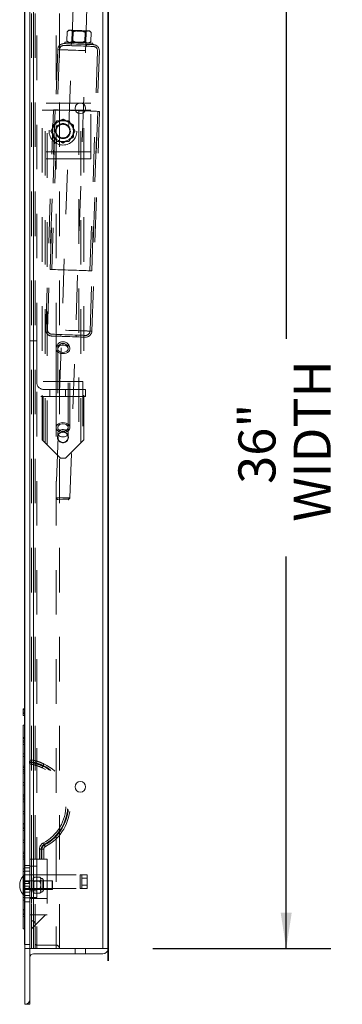
# Model space of a CAD drawing. Units: inches. Extents: x 0.1 to 10.8, y 0.2 to 8.4.
# Drawn here: x 5.5 to 6.2, y 5 to 7.2 of the extents above; entities that cross this region are included whole.
import ezdxf

# ---------------------------------------------------------------- set-up
doc = ezdxf.new("R2010")
doc.units = ezdxf.units.IN
doc.header["$MEASUREMENT"] = 0
doc.header["$PDSIZE"] = -1
doc.linetypes.add('CENTERX2', pattern=[0.8, 0.5, -0.1, 0.1, -0.1])
doc.linetypes.add('HIDDEN', pattern=[0.075, 0.05, -0.025])
doc.layers.add('FORMAT', color=7, linetype='Continuous')
doc.styles.add('SLDTEXTSTYLE0', font='ARIAL.TTF', dxfattribs={"width": 0.948})
doc.dimstyles.new('SLDDIMSTYLE2', dxfattribs={"dimtxt": 0.080892, "dimasz": 0.080892, "dimexe": 0, "dimexo": 0.0625, "dimgap": 0.020223, "dimtad": 0, "dimlfac": 16, "dimrnd": 1e-09, "dimzin": 12, "dimdsep": 46, "dimtxsty": 'SLDTEXTSTYLE0', "dimsah": 1, "dimcen": 0.09, "dimadec": 0, "dimazin": 3, "dimtfac": 1, "dimtofl": 0, "dimtmove": 0, "dimatfit": 3, "dimfxl": 0, "dimfrac": 2, "dimtolj": 1, "dimtzin": 12, "dimarcsym": 0})

# ---------------------------------------------------------------- blocks, each defined once
blk = doc.blocks.new('*D17')
at = {"layer": 'FORMAT'}
for p, q in [((5.7888, 7.3342), (6.1889, 7.3342)), ((6.0889, 7.3342), (6.0889, 6.4537)), ((6.0889, 5.0842), (6.0889, 5.9646)), ((5.7888, 5.0842), (6.1889, 5.0842))]:
    blk.add_line(p, q, dxfattribs=at)
for points in [[(6.0889, 7.3342), (6.0764, 7.2533), (6.1013, 7.2533)], [(6.0889, 5.0842), (6.1013, 5.1651), (6.0764, 5.1651)]]:
    blk.add_solid(points, dxfattribs=at)
at = {"layer": 'FORMAT', "char_height": 0.08333, "attachment_point": 1, "rotation": 90, "style": 'SLDTEXTSTYLE0'}
for s, insert in [('WIDTH', (6.1056, 6.0427)), ('36"', (5.9815, 6.1277))]:
    blk.add_mtext(s, dxfattribs=dict(at, insert=insert))

msp = doc.modelspace()

# ---------------------------------------------------------------- linework, layer by layer
at = {"color": 7, "linetype": 'Continuous', "lineweight": 15}
for p, q in [((5.50126, 7.45916), (5.50126, 4.95916)), ((5.51298, 7.45916), (5.51298, 4.95916)), ((5.50095, 5.0936), (5.50095, 7.3241)), ((5.52079, 7.33416), (5.52079, 5.08416)), ((5.67704, 7.33416), (5.67704, 5.08416)), ((5.68876, 7.33416), (5.68876, 5.08416)), ((5.49782, 5.61509), (5.49782, 5.6229)), ((5.49782, 5.6229), (5.50095, 5.6229)), ((5.49782, 5.60727), (5.49782, 5.61509)), ((5.49782, 5.61509), (5.50095, 5.61509)), ((5.49782, 5.60727), (5.50095, 5.60727)), ((5.49782, 5.58579), (5.50095, 5.58579)), ((5.49782, 5.55063), (5.49782, 5.58579)), ((5.49782, 5.55063), (5.50095, 5.55063)), ((5.49782, 5.51548), (5.49782, 5.55063)), ((5.49782, 5.49399), (5.49782, 5.51548)), ((5.49782, 5.51548), (5.50095, 5.51548)), ((5.49782, 5.48618), (5.49782, 5.49399)), ((5.49782, 5.49399), (5.50095, 5.49399)), ((5.49782, 5.48618), (5.50095, 5.48618)), ((5.49782, 5.47837), (5.49782, 5.48618)), ((5.49782, 5.45688), (5.49782, 5.47837)), ((5.49782, 5.47837), (5.50095, 5.47837)), ((5.49782, 5.42173), (5.49782, 5.45688)), ((5.49782, 5.45688), (5.50095, 5.45688)), ((5.49782, 5.38657), (5.49782, 5.42173)), ((5.49782, 5.42173), (5.50095, 5.42173)), ((5.49782, 5.36509), (5.49782, 5.38657)), ((5.49782, 5.38657), (5.50095, 5.38657)), ((5.49782, 5.35727), (5.49782, 5.36509)), ((5.49782, 5.36509), (5.50095, 5.36509)), ((5.49782, 5.35727), (5.50095, 5.35727)), ((5.49782, 5.34946), (5.49782, 5.35727)), ((5.49782, 5.32798), (5.49782, 5.34946)), ((5.49782, 5.34946), (5.50095, 5.34946)), ((5.49782, 5.32798), (5.50095, 5.32798)), ((5.49782, 5.29282), (5.49782, 5.32798)), ((5.49782, 5.29282), (5.50095, 5.29282)), ((5.49782, 5.25766), (5.49782, 5.29282)), ((5.49782, 5.23618), (5.49782, 5.25766)), ((5.49782, 5.25766), (5.50095, 5.25766)), ((5.49782, 5.22837), (5.49782, 5.23618)), ((5.49782, 5.23618), (5.50095, 5.23618)), ((5.49782, 5.22837), (5.50095, 5.22837)), ((5.49782, 5.22056), (5.49782, 5.22837)), ((5.49782, 5.19907), (5.49782, 5.22056)), ((5.49782, 5.22056), (5.50095, 5.22056)), ((5.49782, 5.16391), (5.49782, 5.19907)), ((5.49782, 5.19907), (5.50095, 5.19907)), ((5.49782, 5.16391), (5.50095, 5.16391)), ((5.49782, 5.12876), (5.49782, 5.16391)), ((5.49782, 5.12876), (5.50095, 5.12876)), ((5.50095, 5.0936), (5.50126, 5.0936)), ((5.51298, 5.08416), (5.52079, 5.08416)), ((5.52079, 5.08416), (5.67704, 5.08416)), ((5.67704, 5.07245), (5.52079, 5.07245)), ((5.67704, 5.08416), (5.68876, 5.08416)), ((5.51298, 4.95916), (5.50126, 4.95916))]:
    msp.add_line(p, q, dxfattribs=at)
at = {"color": 7, "linetype": 'CENTERX2'}
msp.add_line((5.68876, 5.05682), (5.68876, 7.36151), dxfattribs=at)
at = {"color": 7, "linetype": 'Continuous'}
for p, q in [((5.68876, 7.36151), (5.68876, 5.05682)), ((5.68876, 7.36151), (5.68876, 5.05682)), ((5.68876, 5.08416), (5.68876, 7.33416)), ((5.68876, 7.33416), (5.68876, 5.08416)), ((5.68876, 5.16229), (5.68876, 7.09979)), ((5.68876, 7.09979), (5.68876, 5.16229))]:
    msp.add_line(p, q, dxfattribs=at)
at = {"color": 7, "linetype": 'HIDDEN', "lineweight": 0}
for p, q in [((5.51266, 5.0936), (5.51266, 7.3241)), ((5.51688, 5.08416), (5.51688, 7.33416)), ((5.52079, 5.08416), (5.52079, 7.33416)), ((5.5247, 5.08416), (5.5247, 7.33416)), ((5.5286, 7.33416), (5.5286, 5.08416)), ((5.57157, 7.33416), (5.57157, 5.08416)), ((5.57938, 5.08416), (5.57938, 7.33416)), ((5.67704, 5.08416), (5.67704, 7.33416)), ((5.61119, 7.23283), (5.57154, 6.09745)), ((5.60277, 6.09636), (5.64242, 7.23173)), ((5.5959, 7.12286), (5.5966, 7.14294)), ((5.60035, 7.14643), (5.5966, 7.14294)), ((5.60691, 7.1462), (5.60812, 7.14491)), ((5.60812, 7.14491), (5.60725, 7.12008)), ((5.60943, 7.12238), (5.61013, 7.14246)), ((5.63647, 7.12144), (5.63717, 7.14152)), ((5.63848, 7.11899), (5.63935, 7.14382)), ((5.63935, 7.14382), (5.64064, 7.14503)), ((5.64406, 7.14491), (5.64669, 7.14403)), ((5.6507, 7.14105), (5.6472, 7.1448)), ((5.65, 7.12097), (5.6507, 7.14105)), ((5.59159, 7.11938), (5.59148, 7.11625)), ((5.5959, 7.12286), (5.5994, 7.11911)), ((5.60254, 7.119), (5.59991, 7.11987)), ((5.60725, 7.12008), (5.60596, 7.11888)), ((5.60627, 7.11887), (5.60616, 7.11574)), ((5.63969, 7.1177), (5.63848, 7.11899)), ((5.64625, 7.11747), (5.65, 7.12097)), ((5.57538, 7.10275), (5.55814, 6.6093)), ((5.57944, 7.1026), (5.5622, 6.60916)), ((5.60554, 7.11576), (5.60539, 7.1117)), ((5.63927, 7.11459), (5.63937, 7.11771)), ((5.63975, 7.1105), (5.63989, 7.11456)), ((5.64778, 6.60617), (5.66501, 7.09962)), ((5.65184, 6.60603), (5.66907, 7.09947)), ((5.65394, 7.11407), (5.65405, 7.1172)), ((5.6497, 6.9826), (5.5247, 6.9826)), ((5.6497, 6.96698), (5.5247, 6.96698)), ((5.54032, 6.22654), (5.54032, 6.96666)), ((5.54688, 6.96666), (5.54032, 6.96666)), ((5.54688, 6.21998), (5.54688, 6.96666)), ((5.54688, 6.96666), (5.55176, 6.96666)), ((5.56566, 6.96769), (5.54843, 6.47424)), ((5.55176, 6.2151), (5.55176, 6.96666)), ((5.62263, 6.96666), (5.55176, 6.96666)), ((5.56972, 6.96755), (5.55249, 6.4741)), ((5.62263, 6.96666), (5.62263, 6.2151)), ((5.62263, 6.96666), (5.62751, 6.96666)), ((5.62751, 6.21998), (5.62751, 6.96666)), ((5.62751, 6.96666), (5.63407, 6.96666)), ((5.63407, 6.22654), (5.63407, 6.96666)), ((5.64805, 6.47076), (5.66528, 6.96421)), ((5.6497, 6.8576), (5.6497, 6.9826)), ((5.58383, 6.94491), (5.56712, 6.93526)), ((5.58383, 6.94491), (5.5872, 6.94685)), ((5.60727, 6.93526), (5.59056, 6.94491)), ((5.65211, 6.47062), (5.66934, 6.96407)), ((5.56376, 6.92943), (5.56376, 6.93332)), ((5.56376, 6.92943), (5.56376, 6.91014)), ((5.60727, 6.93526), (5.61063, 6.93332)), ((5.61063, 6.93332), (5.61063, 6.92943)), ((5.61063, 6.91014), (5.61063, 6.92943)), ((5.56376, 6.90626), (5.56376, 6.91014)), ((5.56712, 6.90431), (5.56376, 6.90626)), ((5.56712, 6.90431), (5.58383, 6.89467)), ((5.59056, 6.89467), (5.60727, 6.90431)), ((5.61063, 6.91014), (5.61063, 6.90626)), ((5.59056, 6.89467), (5.5872, 6.89273)), ((5.6497, 6.87323), (5.5247, 6.87323)), ((5.6497, 6.8576), (5.5247, 6.8576)), ((5.58274, 6.46304), (5.5826, 6.45898)), ((5.61695, 6.45778), (5.6171, 6.46184)), ((5.51266, 6.4491), (5.52829, 6.4491)), ((5.52829, 6.35535), (5.52829, 6.4491)), ((5.57157, 6.43116), (5.57157, 6.25439)), ((5.57548, 6.43116), (5.57548, 6.25439)), ((5.57548, 6.43116), (5.57548, 6.24144)), ((5.59891, 6.25439), (5.59891, 6.43116)), ((5.59891, 6.24144), (5.59891, 6.43116)), ((5.60282, 6.25439), (5.60282, 6.43116)), ((5.54266, 6.2242), (5.54266, 6.35729)), ((5.54266, 6.35729), (5.63173, 6.35729)), ((5.63173, 6.35729), (5.63173, 6.2242)), ((5.63766, 6.3241), (5.51266, 6.3241)), ((5.63766, 6.33973), (5.54391, 6.33973)), ((5.5576, 6.33973), (5.5576, 6.3241)), ((5.59273, 6.3241), (5.59273, 6.33973)), ((5.63766, 6.33973), (5.63766, 6.3241)), ((5.57548, 6.24144), (5.57548, 6.23229)), ((5.59891, 6.23229), (5.59891, 6.24144)), ((5.54266, 6.2242), (5.54032, 6.22654)), ((5.58145, 6.18541), (5.54266, 6.2242)), ((5.63173, 6.2242), (5.59295, 6.18541)), ((5.63407, 6.22654), (5.63173, 6.2242)), ((5.59295, 6.18541), (5.58145, 6.18541)), ((5.60277, 6.09636), (5.57154, 6.09745)), ((5.57206, 6.09605), (5.60215, 6.095)), ((5.57206, 6.09605), (5.57513, 6.09276)), ((5.59886, 6.09194), (5.57513, 6.09276)), ((5.59886, 6.09194), (5.60215, 6.095)), ((5.50095, 5.62011), (5.49782, 5.62011)), ((5.49782, 5.61189), (5.50095, 5.61189)), ((5.49782, 5.55845), (5.50095, 5.55845)), ((5.50095, 5.55566), (5.49782, 5.55566)), ((5.49782, 5.54744), (5.50095, 5.54744)), ((5.49782, 5.54282), (5.50095, 5.54282)), ((5.49782, 5.52134), (5.50095, 5.52134)), ((5.50095, 5.4912), (5.49782, 5.4912)), ((5.49782, 5.48298), (5.50095, 5.48298)), ((5.51196, 5.50278), (5.51214, 5.50421)), ((5.54251, 5.49536), (5.54232, 5.49386)), ((5.49782, 5.45102), (5.50095, 5.45102)), ((5.49782, 5.42954), (5.50095, 5.42954)), ((5.50095, 5.42675), (5.49782, 5.42675)), ((5.49782, 5.41853), (5.50095, 5.41853)), ((5.49782, 5.41391), (5.50095, 5.41391)), ((5.49782, 5.39243), (5.50095, 5.39243)), ((5.50095, 5.3623), (5.49782, 5.3623)), ((5.49782, 5.35408), (5.50095, 5.35408)), ((5.49782, 5.32212), (5.50095, 5.32212)), ((5.53435, 5.30719), (5.53841, 5.30719)), ((5.53435, 5.2852), (5.53435, 5.30719)), ((5.53841, 5.30719), (5.53435, 5.30719)), ((5.53841, 5.30719), (5.53841, 5.2852)), ((5.53985, 5.2852), (5.53985, 5.30719)), ((5.53985, 5.30719), (5.54391, 5.30719)), ((5.54391, 5.30719), (5.53985, 5.30719)), ((5.54391, 5.30719), (5.54391, 5.2852)), ((5.49782, 5.30063), (5.50095, 5.30063)), ((5.50095, 5.29784), (5.49782, 5.29784)), ((5.49782, 5.28962), (5.50095, 5.28962)), ((5.49782, 5.28501), (5.50095, 5.28501)), ((5.51654, 5.2852), (5.51266, 5.2852)), ((5.51654, 5.2852), (5.51654, 5.1602)), ((5.55173, 5.2852), (5.51654, 5.2852)), ((5.55173, 5.2852), (5.55173, 5.1602)), ((5.49782, 5.26352), (5.50095, 5.26352)), ((5.51266, 5.27048), (5.50095, 5.27048)), ((5.50095, 5.26579), (5.51266, 5.26579)), ((5.52829, 5.2697), (5.51266, 5.2697)), ((5.52829, 5.2697), (5.52829, 5.19907)), ((5.4997, 5.24891), (5.49782, 5.247)), ((5.4997, 5.24891), (5.4997, 5.20398)), ((5.50095, 5.24891), (5.4997, 5.24891)), ((5.51266, 5.25798), (5.50095, 5.25798)), ((5.50095, 5.25016), (5.51679, 5.25016)), ((5.51679, 5.21891), (5.51679, 5.25016)), ((5.51679, 5.25016), (5.62573, 5.25016)), ((5.52289, 5.24449), (5.52048, 5.24207)), ((5.52048, 5.23998), (5.52048, 5.24207)), ((5.52048, 5.23998), (5.521, 5.24175)), ((5.52048, 5.22645), (5.52048, 5.23998)), ((5.53512, 5.24449), (5.52289, 5.24449)), ((5.53754, 5.24207), (5.53512, 5.24449)), ((5.53754, 5.23998), (5.53754, 5.24207)), ((5.53754, 5.22645), (5.53754, 5.23998)), ((5.62573, 5.25016), (5.62573, 5.21891)), ((5.62985, 5.25016), (5.62573, 5.25016)), ((5.62985, 5.25016), (5.64157, 5.25016)), ((5.62985, 5.24235), (5.62985, 5.25016)), ((5.64157, 5.24235), (5.62985, 5.24235)), ((5.62985, 5.22673), (5.62985, 5.24235)), ((5.64157, 5.25016), (5.64157, 5.24235)), ((5.64157, 5.22673), (5.64157, 5.24235)), ((5.50095, 5.23339), (5.49782, 5.23339)), ((5.49782, 5.22517), (5.50095, 5.22517)), ((5.50862, 5.23621), (5.50095, 5.23621)), ((5.51266, 5.23523), (5.50095, 5.23523)), ((5.50095, 5.23079), (5.51266, 5.23079)), ((5.51266, 5.22445), (5.50095, 5.22445)), ((5.51679, 5.21891), (5.50095, 5.21891)), ((5.50095, 5.21766), (5.51266, 5.21766)), ((5.56282, 5.23621), (5.51266, 5.23621)), ((5.51654, 5.2362), (5.51266, 5.2362)), ((5.51679, 5.21891), (5.62573, 5.21891)), ((5.52173, 5.23621), (5.52048, 5.23746)), ((5.52048, 5.21291), (5.52048, 5.22645)), ((5.52173, 5.21668), (5.52173, 5.23621)), ((5.54215, 5.23621), (5.52173, 5.23621)), ((5.52212, 5.2338), (5.52289, 5.23547)), ((5.53512, 5.23547), (5.52289, 5.23547)), ((5.53754, 5.21291), (5.53754, 5.22645)), ((5.54329, 5.23735), (5.54215, 5.23621)), ((5.54215, 5.23621), (5.54215, 5.22645)), ((5.54215, 5.22645), (5.54215, 5.21668)), ((5.54329, 5.21554), (5.54329, 5.23735)), ((5.56282, 5.22645), (5.56282, 5.23621)), ((5.56345, 5.23585), (5.56282, 5.23621)), ((5.56282, 5.21668), (5.56282, 5.22645)), ((5.56345, 5.23585), (5.56345, 5.22645)), ((5.56345, 5.22645), (5.56345, 5.21704)), ((5.62573, 5.21891), (5.62985, 5.21891)), ((5.62985, 5.22673), (5.64157, 5.22673)), ((5.62985, 5.21891), (5.62985, 5.22673)), ((5.64157, 5.21891), (5.62985, 5.21891)), ((5.64157, 5.22673), (5.64157, 5.21891)), ((5.49782, 5.20589), (5.4997, 5.20398)), ((5.4997, 5.20398), (5.50095, 5.20398)), ((5.50862, 5.21668), (5.50095, 5.21668)), ((5.50095, 5.2111), (5.51266, 5.2111)), ((5.51266, 5.20329), (5.50095, 5.20329)), ((5.51266, 5.1986), (5.50095, 5.1986)), ((5.51266, 5.21707), (5.55173, 5.21707)), ((5.51266, 5.2167), (5.51654, 5.2167)), ((5.51266, 5.21668), (5.56282, 5.21668)), ((5.52829, 5.21407), (5.51266, 5.21407)), ((5.52829, 5.19907), (5.51266, 5.19907)), ((5.51266, 5.19707), (5.55173, 5.19707)), ((5.52048, 5.21543), (5.52173, 5.21668)), ((5.52048, 5.21082), (5.52048, 5.21291)), ((5.52048, 5.21082), (5.52289, 5.2084)), ((5.52173, 5.21668), (5.54215, 5.21668)), ((5.53512, 5.21742), (5.52289, 5.21742)), ((5.53512, 5.2084), (5.52289, 5.2084)), ((5.53512, 5.2084), (5.53754, 5.21082)), ((5.53754, 5.21291), (5.53702, 5.21114)), ((5.53754, 5.21082), (5.53754, 5.21291)), ((5.54215, 5.21668), (5.54329, 5.21554)), ((5.56282, 5.21668), (5.56345, 5.21704)), ((5.49782, 5.19321), (5.50095, 5.19321)), ((5.50095, 5.18932), (5.51266, 5.18932)), ((5.49782, 5.17173), (5.50095, 5.17173)), ((5.50095, 5.16894), (5.49782, 5.16894)), ((5.49782, 5.16072), (5.50095, 5.16072)), ((5.49782, 5.1561), (5.50095, 5.1561)), ((5.51654, 5.1602), (5.51266, 5.1602)), ((5.51623, 5.12895), (5.51623, 5.1602)), ((5.54816, 5.1602), (5.51623, 5.12895)), ((5.55173, 5.1602), (5.51654, 5.1602)), ((5.50126, 5.0936), (5.51266, 5.0936)), ((5.5286, 5.09198), (5.57157, 5.09198)), ((5.50126, 5.08416), (5.51298, 5.08416)), ((5.61454, 5.08416), (5.61454, 5.07245)), ((5.63798, 5.07245), (5.63798, 5.08416))]:
    msp.add_line(p, q, dxfattribs=at)
at = {"color": 7, "linetype": 'HIDDEN', "lineweight": 0, "flags": 128}
for points in [[(5.60035, 7.14643), (5.60055, 7.14643), (5.60115, 7.1464), (5.60214, 7.14637), (5.60349, 7.14632)], [(5.60349, 7.14632), (5.60519, 7.14626), (5.60721, 7.14619), (5.60952, 7.14611), (5.61207, 7.14602), (5.61481, 7.14593), (5.61771, 7.14583), (5.62072, 7.14572), (5.62378, 7.14561)], [(5.60812, 7.14491), (5.60857, 7.14489), (5.60991, 7.14485), (5.61204, 7.14477), (5.61486, 7.14467), (5.6182, 7.14456), (5.62185, 7.14443), (5.62562, 7.1443), (5.62927, 7.14417), (5.6326, 7.14406), (5.63542, 7.14396), (5.63756, 7.14388), (5.63889, 7.14384), (5.63935, 7.14382)], [(5.62378, 7.14561), (5.62683, 7.14551), (5.62984, 7.1454), (5.63274, 7.1453), (5.63549, 7.14521), (5.63804, 7.14512), (5.64034, 7.14504), (5.64236, 7.14497), (5.64406, 7.14491)], [(5.64406, 7.14491), (5.64542, 7.14486), (5.6464, 7.14482), (5.647, 7.1448), (5.6472, 7.1448)], [(5.65405, 7.1172), (5.65394, 7.1172), (5.65305, 7.11723), (5.65128, 7.11729), (5.6487, 7.11738), (5.64537, 7.1175), (5.64139, 7.11764), (5.63688, 7.1178), (5.63197, 7.11797), (5.62679, 7.11815), (5.6215, 7.11833), (5.61624, 7.11852), (5.61118, 7.11869), (5.60645, 7.11886), (5.60219, 7.11901), (5.59852, 7.11914), (5.59556, 7.11924), (5.59338, 7.11932), (5.59204, 7.11936), (5.59159, 7.11938)], [(5.63848, 7.11899), (5.63803, 7.11901), (5.63669, 7.11905), (5.63455, 7.11913), (5.63174, 7.11923), (5.6284, 7.11934), (5.62475, 7.11947), (5.62098, 7.1196), (5.61733, 7.11973), (5.614, 7.11985), (5.61118, 7.11994), (5.60904, 7.12002), (5.6077, 7.12007), (5.60725, 7.12008)], [(5.62222, 7.10111), (5.61584, 7.10133), (5.60958, 7.10155), (5.60356, 7.10176), (5.59788, 7.10196), (5.59266, 7.10214), (5.58799, 7.10231), (5.58395, 7.10245), (5.58063, 7.10256), (5.57808, 7.10265), (5.57636, 7.10271), (5.57549, 7.10274), (5.57549, 7.10274), (5.57636, 7.10271), (5.57808, 7.10265), (5.58063, 7.10256), (5.58395, 7.10245), (5.58799, 7.10231), (5.59266, 7.10214), (5.59788, 7.10196), (5.60356, 7.10176), (5.60958, 7.10155), (5.61584, 7.10133), (5.62222, 7.10111), (5.6286, 7.10089), (5.63486, 7.10067), (5.64089, 7.10046), (5.64656, 7.10026), (5.65179, 7.10008), (5.65646, 7.09991), (5.66049, 7.09977), (5.66382, 7.09966), (5.66636, 7.09957), (5.66809, 7.09951), (5.66896, 7.09948), (5.66896, 7.09948), (5.66809, 7.09951), (5.66636, 7.09957), (5.66382, 7.09966), (5.66049, 7.09977), (5.65646, 7.09991), (5.65179, 7.10008), (5.64656, 7.10026), (5.64089, 7.10046), (5.63486, 7.10067), (5.6286, 7.10089), (5.62222, 7.10111)], [(5.62222, 7.10111), (5.61613, 7.10132), (5.61017, 7.10153), (5.60445, 7.10173), (5.59909, 7.10192), (5.5942, 7.10209), (5.58989, 7.10224), (5.58623, 7.10237), (5.5833, 7.10247), (5.58117, 7.10254), (5.57987, 7.10259), (5.57944, 7.1026), (5.57987, 7.10259), (5.58117, 7.10254), (5.5833, 7.10247), (5.58623, 7.10237), (5.58989, 7.10224), (5.5942, 7.10209), (5.59909, 7.10192), (5.60445, 7.10173), (5.61017, 7.10153), (5.61613, 7.10132), (5.62222, 7.10111), (5.62831, 7.1009), (5.63428, 7.10069), (5.64, 7.10049), (5.64535, 7.1003), (5.65024, 7.10013), (5.65456, 7.09998), (5.65822, 7.09985), (5.66114, 7.09975), (5.66328, 7.09968), (5.66457, 7.09963), (5.66501, 7.09962), (5.66457, 7.09963), (5.66328, 7.09968), (5.66114, 7.09975), (5.65822, 7.09985), (5.65456, 7.09998), (5.65024, 7.10013), (5.64535, 7.1003), (5.64, 7.10049), (5.63428, 7.10069), (5.62831, 7.1009), (5.62222, 7.10111)], [(5.58978, 7.11225), (5.58989, 7.11225), (5.59078, 7.11221), (5.59254, 7.11215), (5.59512, 7.11206), (5.59845, 7.11195), (5.60243, 7.11181), (5.60696, 7.11165), (5.61192, 7.11148), (5.61717, 7.11129), (5.62257, 7.1111), (5.62797, 7.11092), (5.63322, 7.11073), (5.63818, 7.11056), (5.64271, 7.1104), (5.6467, 7.11026), (5.65002, 7.11015), (5.6526, 7.11006), (5.65436, 7.10999), (5.65525, 7.10996), (5.65536, 7.10996)], [(5.58992, 7.11631), (5.59003, 7.11631), (5.59092, 7.11627), (5.59268, 7.11621), (5.59526, 7.11612), (5.59859, 7.11601), (5.60257, 7.11587), (5.60711, 7.11571), (5.61207, 7.11554), (5.61732, 7.11535), (5.62271, 7.11516), (5.62811, 7.11498), (5.63336, 7.11479), (5.63832, 7.11462), (5.64285, 7.11446), (5.64684, 7.11432), (5.65017, 7.11421), (5.65274, 7.11412), (5.6545, 7.11405), (5.65539, 7.11402), (5.65551, 7.11402)], [(5.61546, 6.96595), (5.61073, 6.96612), (5.60408, 6.96635), (5.59766, 6.96657), (5.59158, 6.96679), (5.58594, 6.96698), (5.58084, 6.96716), (5.57637, 6.96732), (5.5726, 6.96745), (5.5696, 6.96755), (5.56742, 6.96763), (5.5661, 6.96768), (5.56566, 6.96769)], [(5.66934, 6.96407), (5.6689, 6.96409), (5.66758, 6.96413), (5.6654, 6.96421), (5.6624, 6.96431), (5.65863, 6.96444), (5.65416, 6.9646), (5.64906, 6.96478), (5.64342, 6.96497), (5.63734, 6.96519), (5.63669, 6.96521)], [(5.55814, 6.6093), (5.55825, 6.60929), (5.55912, 6.60926), (5.56085, 6.6092), (5.5634, 6.60911), (5.56672, 6.609), (5.57075, 6.60886), (5.57543, 6.60869), (5.58065, 6.60851), (5.58633, 6.60831), (5.59235, 6.6081), (5.59861, 6.60788), (5.60499, 6.60766), (5.61137, 6.60744), (5.61763, 6.60722), (5.62365, 6.60701), (5.62933, 6.60681), (5.63456, 6.60663), (5.63923, 6.60647), (5.64326, 6.60632), (5.64659, 6.60621), (5.64913, 6.60612), (5.65086, 6.60606), (5.65173, 6.60603), (5.65184, 6.60603)], [(5.60027, 6.47243), (5.60704, 6.47219), (5.61369, 6.47196), (5.62011, 6.47174), (5.62619, 6.47153), (5.63183, 6.47133), (5.63693, 6.47115), (5.6414, 6.47099), (5.64517, 6.47086), (5.64817, 6.47076), (5.65035, 6.47068), (5.65167, 6.47064), (5.65211, 6.47062), (5.65167, 6.47064), (5.65035, 6.47068), (5.64817, 6.47076), (5.64517, 6.47086), (5.6414, 6.47099), (5.63693, 6.47115), (5.63183, 6.47133), (5.62619, 6.47153), (5.62011, 6.47174), (5.61369, 6.47196), (5.60704, 6.47219), (5.60027, 6.47243), (5.5935, 6.47267), (5.58685, 6.4729), (5.58043, 6.47312), (5.57435, 6.47334), (5.56871, 6.47353), (5.56361, 6.47371), (5.55914, 6.47387), (5.55537, 6.474), (5.55237, 6.4741), (5.55019, 6.47418), (5.54887, 6.47423), (5.54843, 6.47424), (5.54887, 6.47423), (5.55019, 6.47418), (5.55237, 6.4741), (5.55537, 6.474), (5.55914, 6.47387), (5.56361, 6.47371), (5.56871, 6.47353), (5.57435, 6.47334), (5.58043, 6.47312), (5.58685, 6.4729), (5.5935, 6.47267), (5.60027, 6.47243)], [(5.60027, 6.47243), (5.60678, 6.4722), (5.61316, 6.47198), (5.61931, 6.47177), (5.6251, 6.47156), (5.63042, 6.47138), (5.63519, 6.47121), (5.63931, 6.47107), (5.64269, 6.47095), (5.64529, 6.47086), (5.64705, 6.4708), (5.64794, 6.47077), (5.64794, 6.47077), (5.64705, 6.4708), (5.64529, 6.47086), (5.64269, 6.47095), (5.63931, 6.47107), (5.63519, 6.47121), (5.63042, 6.47138), (5.6251, 6.47156), (5.61931, 6.47177), (5.61316, 6.47198), (5.60678, 6.4722), (5.60027, 6.47243), (5.59376, 6.47266), (5.58738, 6.47288), (5.58123, 6.4731), (5.57544, 6.4733), (5.57011, 6.47348), (5.56535, 6.47365), (5.56123, 6.47379), (5.55784, 6.47391), (5.55524, 6.474), (5.55348, 6.47406), (5.5526, 6.4741), (5.5526, 6.4741), (5.55348, 6.47406), (5.55524, 6.474), (5.55784, 6.47391), (5.56123, 6.47379), (5.56535, 6.47365), (5.57011, 6.47348), (5.57544, 6.4733), (5.58123, 6.4731), (5.58738, 6.47288), (5.59376, 6.47266), (5.60027, 6.47243)], [(5.63757, 6.45706), (5.63732, 6.45707), (5.63622, 6.4571), (5.63426, 6.45717), (5.6315, 6.45727), (5.62799, 6.45739), (5.62382, 6.45754), (5.61909, 6.4577), (5.6139, 6.45788), (5.60839, 6.45808), (5.60267, 6.45828), (5.59689, 6.45848), (5.59117, 6.45868), (5.58565, 6.45887), (5.58047, 6.45905), (5.57573, 6.45922), (5.57157, 6.45936), (5.56806, 6.45948), (5.56529, 6.45958), (5.56334, 6.45965), (5.56224, 6.45969), (5.56199, 6.4597)], [(5.63771, 6.46112), (5.63746, 6.46113), (5.63636, 6.46116), (5.6344, 6.46123), (5.63164, 6.46133), (5.62813, 6.46145), (5.62396, 6.4616), (5.61923, 6.46176), (5.61405, 6.46194), (5.60853, 6.46214), (5.60281, 6.46234), (5.59703, 6.46254), (5.59131, 6.46274), (5.58579, 6.46293), (5.58061, 6.46311), (5.57588, 6.46328), (5.57171, 6.46342), (5.5682, 6.46354), (5.56544, 6.46364), (5.56348, 6.46371), (5.56238, 6.46375), (5.56213, 6.46376)], [(5.5872, 6.42011), (5.59093, 6.42044), (5.59446, 6.42138), (5.59756, 6.42289), (5.60005, 6.42489), (5.6018, 6.42725), (5.60271, 6.42983), (5.60271, 6.4325), (5.6018, 6.43508), (5.60005, 6.43744), (5.59756, 6.43943), (5.59446, 6.44095), (5.59093, 6.44189), (5.5872, 6.44221), (5.58346, 6.44189), (5.57993, 6.44095), (5.57683, 6.43943), (5.57434, 6.43744), (5.57259, 6.43508), (5.57168, 6.4325), (5.57168, 6.42983), (5.57259, 6.42725), (5.57434, 6.42489), (5.57683, 6.42289), (5.57993, 6.42138), (5.58346, 6.42044), (5.5872, 6.42011)], [(5.5872, 6.42288), (5.59036, 6.42318), (5.59328, 6.42408), (5.59576, 6.42551), (5.5976, 6.42735), (5.59867, 6.42948), (5.59889, 6.43173), (5.59824, 6.43394), (5.59677, 6.43594), (5.59459, 6.43759), (5.59186, 6.43876), (5.58879, 6.43937), (5.5856, 6.43937), (5.58253, 6.43876), (5.5798, 6.43759), (5.57762, 6.43594), (5.57615, 6.43394), (5.5755, 6.43173), (5.57572, 6.42948), (5.57679, 6.42735), (5.57863, 6.42551), (5.58111, 6.42408), (5.58403, 6.42318), (5.5872, 6.42288)], [(5.5872, 6.42288), (5.58403, 6.42318), (5.58111, 6.42408), (5.57863, 6.42551), (5.57679, 6.42735), (5.57572, 6.42948), (5.5755, 6.43173), (5.57615, 6.43394), (5.57762, 6.43594), (5.5798, 6.43759), (5.58253, 6.43876), (5.5856, 6.43937), (5.58879, 6.43937), (5.59186, 6.43876), (5.59459, 6.43759), (5.59677, 6.43594), (5.59824, 6.43394), (5.59889, 6.43173), (5.59867, 6.42948), (5.5976, 6.42735), (5.59576, 6.42551), (5.59328, 6.42408), (5.59036, 6.42318), (5.5872, 6.42288)], [(5.5872, 6.24334), (5.59093, 6.24366), (5.59446, 6.2446), (5.59756, 6.24612), (5.60005, 6.24811), (5.6018, 6.25047), (5.60271, 6.25306), (5.60271, 6.25572), (5.6018, 6.2583), (5.60005, 6.26066), (5.59756, 6.26266), (5.59446, 6.26417), (5.59093, 6.26511), (5.5872, 6.26544), (5.58346, 6.26511), (5.57993, 6.26417), (5.57683, 6.26266), (5.57434, 6.26066), (5.57259, 6.2583), (5.57168, 6.25572), (5.57168, 6.25306), (5.57259, 6.25047), (5.57434, 6.24811), (5.57683, 6.24612), (5.57993, 6.2446), (5.58346, 6.24366), (5.5872, 6.24334)], [(5.5872, 6.2461), (5.59036, 6.24641), (5.59328, 6.24731), (5.59576, 6.24873), (5.5976, 6.25057), (5.59867, 6.2527), (5.59889, 6.25495), (5.59824, 6.25716), (5.59677, 6.25917), (5.59459, 6.26081), (5.59186, 6.26199), (5.58879, 6.2626), (5.5856, 6.2626), (5.58253, 6.26199), (5.5798, 6.26081), (5.57762, 6.25917), (5.57615, 6.25716), (5.5755, 6.25495), (5.57572, 6.2527), (5.57679, 6.25057), (5.57863, 6.24873), (5.58111, 6.24731), (5.58403, 6.24641), (5.5872, 6.2461)], [(5.5872, 6.23316), (5.58403, 6.23346), (5.58111, 6.23436), (5.57863, 6.23579), (5.57679, 6.23763), (5.57572, 6.23976), (5.5755, 6.24201), (5.57615, 6.24422), (5.57762, 6.24622), (5.5798, 6.24787), (5.58253, 6.24904), (5.5856, 6.24965), (5.58879, 6.24965), (5.59186, 6.24904), (5.59459, 6.24787), (5.59677, 6.24622), (5.59824, 6.24422), (5.59889, 6.24201), (5.59867, 6.23976), (5.5976, 6.23763), (5.59576, 6.23579), (5.59328, 6.23436), (5.59036, 6.23346), (5.5872, 6.23316)], [(5.54055, 5.4902), (5.54058, 5.49027), (5.54068, 5.49048), (5.54085, 5.49081), (5.54107, 5.49127), (5.54133, 5.49182), (5.54164, 5.49246), (5.54197, 5.49314), (5.54232, 5.49386)], [(5.54232, 5.49386), (5.54197, 5.49314), (5.54164, 5.49246), (5.54133, 5.49182), (5.54107, 5.49127), (5.54085, 5.49081), (5.54068, 5.49048), (5.54058, 5.49027), (5.54055, 5.4902)], [(5.54251, 5.49536), (5.54285, 5.49607), (5.54318, 5.49676), (5.54348, 5.4974), (5.54374, 5.49795), (5.54396, 5.49841), (5.54412, 5.49875), (5.54422, 5.49895), (5.54426, 5.49902)], [(5.54426, 5.49902), (5.54422, 5.49895), (5.54412, 5.49875), (5.54396, 5.49841), (5.54374, 5.49795), (5.54348, 5.4974), (5.54318, 5.49676), (5.54285, 5.49607), (5.54251, 5.49536)], [(5.54319, 5.32177), (5.54322, 5.3217), (5.54333, 5.3215), (5.5435, 5.32117), (5.54374, 5.32072), (5.54402, 5.32017), (5.54435, 5.31955), (5.5447, 5.31888), (5.54507, 5.31817)], [(5.54507, 5.31817), (5.5447, 5.31888), (5.54435, 5.31955), (5.54402, 5.32017), (5.54374, 5.32072), (5.5435, 5.32117), (5.54333, 5.3215), (5.54322, 5.3217), (5.54319, 5.32177)], [(5.54574, 5.3169), (5.5461, 5.3162), (5.54646, 5.31552), (5.54678, 5.3149), (5.54707, 5.31435), (5.5473, 5.31391), (5.54747, 5.31357), (5.54758, 5.31337), (5.54762, 5.3133)], [(5.54762, 5.3133), (5.54758, 5.31337), (5.54747, 5.31357), (5.5473, 5.31391), (5.54707, 5.31435), (5.54678, 5.3149), (5.54646, 5.31552), (5.5461, 5.3162), (5.54574, 5.3169)]]:
    msp.add_lwpolyline(points, dxfattribs=at)
at = {"color": 7, "linetype": 'Continuous', "lineweight": 15, "flags": 128}
msp.add_lwpolyline([(5.63669, 6.96521), (5.63092, 6.96541), (5.62427, 6.96564), (5.6175, 6.96588), (5.61546, 6.96595)], dxfattribs=at)
at = {"color": 7, "linetype": 'Continuous', "lineweight": 15}
for centre in [(5.62626, 6.97088), (5.62626, 5.44745)]:
    msp.add_circle(centre, 0.01187, dxfattribs=at)
at = {"color": 7, "linetype": 'HIDDEN', "lineweight": 0}
for centre, radius in [((5.5872, 6.91979), 0.03125), ((5.5872, 6.91979), 0.01687), ((5.5872, 6.91979), 0.01656), ((5.5872, 6.9201), 0.01625), ((5.5872, 6.91979), 0.01625), ((5.5872, 6.91979), 0.01562), ((5.5872, 6.91979), 0.01526), ((5.5872, 6.23229), 0.01219), ((5.5872, 6.23229), 0.01172)]:
    msp.add_circle(centre, radius, dxfattribs=at)
for centre, radius, start, end in [((5.58943, 7.10226), 0.01406, 88, 178), ((5.58943, 7.10226), 0.01, 88, 178), ((5.65502, 7.09997), 0.01, 358, 88), ((5.65502, 7.09997), 0.01406, 358, 88), ((5.5872, 6.91979), 0.02344, 90, 150), ((5.5872, 6.91979), 0.02534, 82.36852, 97.63148), ((5.5872, 6.91979), 0.02344, 30, 90), ((5.5872, 6.91979), 0.02534, 142.36852, 157.63148), ((5.5872, 6.91979), 0.02344, 150, 210), ((5.5872, 6.91979), 0.02534, 22.36852, 37.63148), ((5.5872, 6.91979), 0.02344, 330, 30), ((5.5872, 6.91979), 0.02534, 202.36852, 217.63148), ((5.5872, 6.91979), 0.02344, 210, 270), ((5.5872, 6.91979), 0.02344, 270, 330), ((5.5872, 6.91979), 0.02534, 322.36852, 337.63148), ((5.5872, 6.91979), 0.02534, 262.36852, 277.63148), ((5.56248, 6.47375), 0.01406, 178, 268), ((5.56248, 6.47375), 0.01, 178, 268), ((5.63806, 6.47111), 0.01406, 268, 358), ((5.63806, 6.47111), 0.01, 268, 358), ((5.5872, 6.43116), 0.01563, 0, 180), ((5.5872, 6.43116), 0.01172, 0, 180), ((5.54391, 6.35535), 0.01563, 180, 270), ((5.57349, 6.09738), 0.00195, 178, 223), ((5.60082, 6.09643), 0.00195, 313, 358), ((5.51617, 5.50369), 0.00406, 80.39412, 172.72773), ((5.51599, 5.50227), 0.00406, 172.72773, 260.35998), ((5.49952, 5.40532), 0.09427, 297.59426, 64.20203), ((5.49952, 5.40532), 0.09833, 297.59426, 64.20203), ((5.49952, 5.40532), 0.09833, 297.59426, 64.20203), ((5.49952, 5.40532), 0.09977, 297.59426, 64.47843), ((5.49952, 5.40532), 0.09977, 297.59426, 64.47843), ((5.49952, 5.40532), 0.10383, 297.59426, 64.47843), ((5.55081, 5.30719), 0.01646, 117.59426, 180), ((5.55081, 5.30719), 0.0124, 117.59426, 180), ((5.55081, 5.30719), 0.0124, 117.59426, 180), ((5.55081, 5.30719), 0.01096, 117.59426, 180), ((5.55081, 5.30719), 0.01096, 117.59426, 180), ((5.55081, 5.30719), 0.0069, 117.59426, 180), ((5.53754, 5.23621), 0.00586, 11.20264, 90), ((5.53754, 5.21668), 0.00586, 270, 348.79736), ((5.51688, 5.13885), 0.00781, 0, 90), ((5.5286, 5.09588), 0.00391, 180, 270), ((5.57157, 5.08416), 0.00781, 0, 90), ((5.50126, 4.97088), 0.01172, 270, 0)]:
    msp.add_arc(centre, radius, start, end, dxfattribs=at)
at = {"color": 7, "linetype": 'Continuous', "lineweight": 15}
for centre, radius, start, end in [((5.52071, 5.22645), 0.03076, 138.07524, 221.92476), ((5.52079, 5.06463), 0.00781, 90, 180), ((5.67704, 5.08416), 0.01172, 270, 0)]:
    msp.add_arc(centre, radius, start, end, dxfattribs=at)
at = {"color": 7, "linetype": 'HIDDEN', "lineweight": 0}
for points, knots in [([(5.60349, 7.14632), (5.60229, 7.14615), (5.59992, 7.14582), (5.5977, 7.14389), (5.5966, 7.14294)], [0, 0, 0, 0, 0.5040006, 1, 1, 1, 1]), ([(5.61013, 7.14246), (5.60923, 7.14334), (5.60741, 7.14513), (5.60511, 7.14619), (5.60377, 7.1463), (5.60349, 7.14632)], [0, 0, 0, 0, 0.4323854, 0.8795539, 1, 1, 1, 1]), ([(5.62378, 7.14561), (5.62355, 7.14562), (5.62166, 7.14567), (5.61806, 7.14528), (5.61374, 7.14403), (5.61115, 7.14291), (5.61013, 7.14246)], [0, 0, 0, 0, 0.0488426, 0.4000939, 0.7640397, 1, 1, 1, 1]), ([(5.63717, 7.14152), (5.63562, 7.1423), (5.63275, 7.14375), (5.62823, 7.1452), (5.62528, 7.14548), (5.62378, 7.14561)], [0, 0, 0, 0, 0.3705347, 0.6810585, 1, 1, 1, 1]), ([(5.64406, 7.14491), (5.64286, 7.14474), (5.64049, 7.1444), (5.63827, 7.14248), (5.63717, 7.14152)], [0, 0, 0, 0, 0.50399922, 1, 1, 1, 1]), ([(5.6507, 7.14105), (5.6498, 7.14192), (5.64798, 7.14371), (5.64568, 7.14477), (5.64434, 7.14488), (5.64406, 7.14491)], [0, 0, 0, 0, 0.4323847, 0.8795542, 1, 1, 1, 1]), ([(5.5959, 7.12286), (5.5968, 7.12198), (5.59862, 7.12019), (5.60092, 7.11913), (5.60225, 7.11902), (5.60254, 7.119)], [0, 0, 0, 0, 0.432385, 0.8795539, 1, 1, 1, 1]), ([(5.60254, 7.119), (5.60373, 7.11916), (5.60611, 7.1195), (5.60833, 7.12143), (5.60943, 7.12238)], [0, 0, 0, 0, 0.5039997, 1, 1, 1, 1]), ([(5.60943, 7.12238), (5.61041, 7.12187), (5.61287, 7.12059), (5.61709, 7.11903), (5.62066, 7.11838), (5.62259, 7.1183), (5.62282, 7.11829)], [0, 0, 0, 0, 0.23596659, 0.58823936, 0.95115695, 1, 1, 1, 1]), ([(5.62282, 7.11829), (5.62428, 7.11832), (5.62725, 7.11838), (5.63187, 7.1195), (5.63486, 7.12076), (5.63647, 7.12144)], [0, 0, 0, 0, 0.3099537, 0.6294687, 1, 1, 1, 1]), ([(5.63647, 7.12144), (5.63737, 7.12056), (5.63919, 7.11877), (5.64149, 7.11771), (5.64282, 7.1176), (5.64311, 7.11758)], [0, 0, 0, 0, 0.4323851, 0.8795538, 1, 1, 1, 1]), ([(5.64311, 7.11758), (5.6443, 7.11775), (5.64668, 7.11808), (5.6489, 7.12001), (5.65, 7.12097)], [0, 0, 0, 0, 0.5040005, 1, 1, 1, 1]), ([(5.5669, 6.93151), (5.56809, 6.93357), (5.57045, 6.93766), (5.5726, 6.94138), (5.57366, 6.94323)], [0, 0, 0, 0, 0.5040002, 1, 1, 1, 1]), ([(5.57366, 6.94323), (5.57467, 6.94323), (5.57717, 6.94323), (5.58144, 6.94323), (5.58503, 6.94323), (5.58697, 6.94323), (5.5872, 6.94323)], [0, 0, 0, 0, 0.23596441, 0.58823816, 0.95115631, 1, 1, 1, 1]), ([(5.5872, 6.94685), (5.58794, 6.94643), (5.58905, 6.94578), (5.59018, 6.94513), (5.59056, 6.94491)], [0, 0, 0, 0, 0.663857, 1, 1, 1, 1]), ([(5.5872, 6.94323), (5.58866, 6.94323), (5.59162, 6.94323), (5.59619, 6.94323), (5.59914, 6.94323), (5.60073, 6.94323)], [0, 0, 0, 0, 0.3099535, 0.6294696, 1, 1, 1, 1]), ([(5.60073, 6.94323), (5.60165, 6.94162), (5.60354, 6.93836), (5.60587, 6.93431), (5.60721, 6.932), (5.60749, 6.93151)], [0, 0, 0, 0, 0.43238748, 0.87955268, 1, 1, 1, 1]), ([(5.56013, 6.91979), (5.56106, 6.92139), (5.56294, 6.92466), (5.56528, 6.9287), (5.56661, 6.93102), (5.5669, 6.93151)], [0, 0, 0, 0, 0.4323834, 0.879553, 1, 1, 1, 1]), ([(5.56376, 6.93332), (5.5645, 6.93375), (5.56561, 6.93439), (5.56674, 6.93505), (5.56712, 6.93526)], [0, 0, 0, 0, 0.663857, 1, 1, 1, 1]), ([(5.60749, 6.93151), (5.60868, 6.92945), (5.61105, 6.92536), (5.61319, 6.92164), (5.61426, 6.91979)], [0, 0, 0, 0, 0.5040001, 1, 1, 1, 1]), ([(5.5669, 6.90807), (5.56571, 6.91013), (5.56335, 6.91422), (5.5612, 6.91794), (5.56013, 6.91979)], [0, 0, 0, 0, 0.5040001, 1, 1, 1, 1]), ([(5.57366, 6.89635), (5.57274, 6.89796), (5.57085, 6.90122), (5.56852, 6.90527), (5.56718, 6.90758), (5.5669, 6.90807)], [0, 0, 0, 0, 0.43238321, 0.87955271, 1, 1, 1, 1]), ([(5.60749, 6.90807), (5.6063, 6.90601), (5.60394, 6.90192), (5.60179, 6.8982), (5.60073, 6.89635)], [0, 0, 0, 0, 0.5040002, 1, 1, 1, 1]), ([(5.61063, 6.90626), (5.60989, 6.90583), (5.60878, 6.90519), (5.60765, 6.90453), (5.60727, 6.90431)], [0, 0, 0, 0, 0.663857, 1, 1, 1, 1]), ([(5.61426, 6.91979), (5.61333, 6.91819), (5.61145, 6.91492), (5.60911, 6.91087), (5.60778, 6.90856), (5.60749, 6.90807)], [0, 0, 0, 0, 0.4323876, 0.8795526, 1, 1, 1, 1]), ([(5.5872, 6.89635), (5.58697, 6.89635), (5.58508, 6.89635), (5.58149, 6.89635), (5.57722, 6.89635), (5.57467, 6.89635), (5.57366, 6.89635)], [0, 0, 0, 0, 0.0488429, 0.4000946, 0.7640395, 1, 1, 1, 1]), ([(5.5872, 6.89273), (5.58645, 6.89315), (5.58534, 6.8938), (5.58421, 6.89445), (5.58383, 6.89467)], [0, 0, 0, 0, 0.66385763, 1, 1, 1, 1]), ([(5.60073, 6.89635), (5.59914, 6.89635), (5.59623, 6.89635), (5.59166, 6.89635), (5.5887, 6.89635), (5.5872, 6.89635)], [0, 0, 0, 0, 0.3705335, 0.6810577, 1, 1, 1, 1]), ([(5.51685, 5.5077), (5.51701, 5.50767), (5.51739, 5.50761), (5.52095, 5.50697), (5.52725, 5.50547), (5.53546, 5.50293), (5.54132, 5.50033), (5.54426, 5.49902)], [0, 0, 0, 0, 0.149554, 0.3556907, 0.5641753, 0.7814146, 1, 1, 1, 1]), ([(5.51196, 5.50278), (5.51213, 5.50275), (5.51242, 5.50271), (5.51438, 5.50237), (5.51677, 5.50191), (5.5199, 5.50124), (5.52364, 5.50033), (5.52792, 5.49914), (5.53259, 5.49765), (5.53745, 5.4959), (5.54069, 5.49454), (5.54232, 5.49386)], [0, 0, 0, 0, 0.1528818, 0.2576561, 0.3624277, 0.4670535, 0.5716747, 0.6791454, 0.786622, 0.8932987, 1, 1, 1, 1]), ([(5.54232, 5.49386), (5.53993, 5.49484), (5.53598, 5.49648), (5.53055, 5.49832), (5.52615, 5.49965), (5.52209, 5.50072), (5.51857, 5.50153), (5.51568, 5.50212), (5.51358, 5.50251), (5.51221, 5.50274), (5.51204, 5.50277), (5.51196, 5.50278)], [0, 0, 0, 0, 0.1560803, 0.2586696, 0.36414, 0.4681937, 0.5753057, 0.6799506, 0.787652, 0.8923125, 1, 1, 1, 1]), ([(5.54251, 5.49536), (5.5409, 5.49603), (5.53765, 5.49738), (5.53281, 5.4991), (5.52812, 5.50058), (5.52386, 5.50176), (5.52009, 5.50267), (5.51698, 5.50333), (5.51456, 5.50379), (5.5126, 5.50414), (5.51231, 5.50418), (5.51214, 5.50421)], [0, 0, 0, 0, 0.1052426, 0.2134221, 0.3192928, 0.4283707, 0.531591, 0.6377763, 0.741162, 0.8474764, 1, 1, 1, 1]), ([(5.51214, 5.50421), (5.51222, 5.5042), (5.51239, 5.50417), (5.51373, 5.50394), (5.51584, 5.50356), (5.5187, 5.50298), (5.52223, 5.50217), (5.52626, 5.50112), (5.5307, 5.49979), (5.53613, 5.49797), (5.54013, 5.49633), (5.54251, 5.49536)], [0, 0, 0, 0, 0.1046969, 0.2124205, 0.3171053, 0.4248393, 0.5289493, 0.6361106, 0.7387827, 0.8443612, 1, 1, 1, 1]), ([(5.54055, 5.4902), (5.53784, 5.49141), (5.53239, 5.49386), (5.52481, 5.49622), (5.51903, 5.4976), (5.51581, 5.49818), (5.51546, 5.49824), (5.51531, 5.49826)], [0, 0, 0, 0, 0.2103419, 0.4228027, 0.6319727, 0.8439298, 1, 1, 1, 1]), ([(5.52289, 5.24449), (5.52233, 5.24387), (5.52118, 5.24261), (5.52053, 5.24106), (5.52049, 5.24017), (5.52048, 5.23998)], [0, 0, 0, 0, 0.43238403, 0.87955158, 1, 1, 1, 1]), ([(5.52048, 5.23998), (5.52062, 5.23918), (5.52089, 5.23761), (5.52223, 5.23618), (5.52289, 5.23547)], [0, 0, 0, 0, 0.5039977, 1, 1, 1, 1]), ([(5.53754, 5.23998), (5.5374, 5.24077), (5.53712, 5.24235), (5.53578, 5.24378), (5.53512, 5.24449)], [0, 0, 0, 0, 0.5039955, 1, 1, 1, 1]), ([(5.53512, 5.23547), (5.53569, 5.23608), (5.53684, 5.23734), (5.53749, 5.2389), (5.53753, 5.23979), (5.53754, 5.23998)], [0, 0, 0, 0, 0.4323829, 0.8795481, 1, 1, 1, 1]), ([(5.50862, 5.23621), (5.50979, 5.23621), (5.5116, 5.23621), (5.51261, 5.23621), (5.51265, 5.23621), (5.51266, 5.23621)], [0, 0, 0, 0, 0.5860575, 0.9119116, 1, 1, 1, 1]), ([(5.51266, 5.22645), (5.51259, 5.2273), (5.51238, 5.22983), (5.51072, 5.2331), (5.5092, 5.23535), (5.50862, 5.23621)], [0, 0, 0, 0, 0.2392947, 0.7072858, 1, 1, 1, 1]), ([(5.50862, 5.21668), (5.50979, 5.21843), (5.5116, 5.22115), (5.51261, 5.22465), (5.51265, 5.22613), (5.51266, 5.22645)], [0, 0, 0, 0, 0.5860587, 0.911909, 1, 1, 1, 1]), ([(5.52289, 5.23547), (5.52263, 5.23492), (5.52137, 5.23228), (5.52051, 5.22917), (5.52048, 5.22665), (5.52048, 5.22645)], [0, 0, 0, 0, 0.19572625, 0.9339093, 1, 1, 1, 1]), ([(5.52048, 5.22645), (5.52069, 5.22447), (5.52103, 5.22133), (5.52239, 5.21849), (5.52289, 5.21742)], [0, 0, 0, 0, 0.6269752, 1, 1, 1, 1]), ([(5.53754, 5.22645), (5.53754, 5.22665), (5.5375, 5.22917), (5.53665, 5.23228), (5.53539, 5.23492), (5.53512, 5.23547)], [0, 0, 0, 0, 0.0660907, 0.8042734, 1, 1, 1, 1]), ([(5.53512, 5.21742), (5.53563, 5.21849), (5.53698, 5.22133), (5.53732, 5.22447), (5.53754, 5.22645)], [0, 0, 0, 0, 0.373025, 1, 1, 1, 1]), ([(5.51266, 5.21668), (5.51265, 5.21668), (5.51261, 5.21668), (5.5116, 5.21668), (5.50979, 5.21668), (5.50862, 5.21668)], [0, 0, 0, 0, 0.0880884, 0.4139425, 1, 1, 1, 1]), ([(5.52289, 5.21742), (5.52233, 5.21681), (5.52118, 5.21555), (5.52053, 5.21399), (5.52049, 5.2131), (5.52048, 5.21291)], [0, 0, 0, 0, 0.4323827, 0.8795481, 1, 1, 1, 1]), ([(5.52048, 5.21291), (5.52062, 5.21212), (5.52089, 5.21055), (5.52223, 5.20911), (5.52289, 5.2084)], [0, 0, 0, 0, 0.5039954, 1, 1, 1, 1]), ([(5.53754, 5.21291), (5.5374, 5.21371), (5.53712, 5.21528), (5.53578, 5.21671), (5.53512, 5.21742)], [0, 0, 0, 0, 0.5039978, 1, 1, 1, 1]), ([(5.53512, 5.2084), (5.53569, 5.20902), (5.53684, 5.21028), (5.53749, 5.21184), (5.53753, 5.21273), (5.53754, 5.21291)], [0, 0, 0, 0, 0.4323842, 0.8795516, 1, 1, 1, 1])]:
    msp.add_open_spline(points, degree=3, knots=knots, dxfattribs=at)
at = {"color": 7, "linetype": 'Continuous'}
msp.add_point((5.68876, 6.20916), dxfattribs=at)

# ---------------------------------------------------------------- dimensions: what is measured, and where the dimension line sits
at = {"layer": 'FORMAT'}
dim = msp.add_linear_dim(base=(6.08887, 5.08416), p1=(5.68876, 7.33416), p2=(5.68876, 5.08416), angle=90, text='<>\\PWIDTH', dimstyle='SLDDIMSTYLE2', dxfattribs=at)
dim.commit()
dim.dimension.update_dxf_attribs({"geometry": '*D17', "text_midpoint": (6.08887, 6.20916), "dimtype": 160})

doc.saveas('drawing.dxf')
